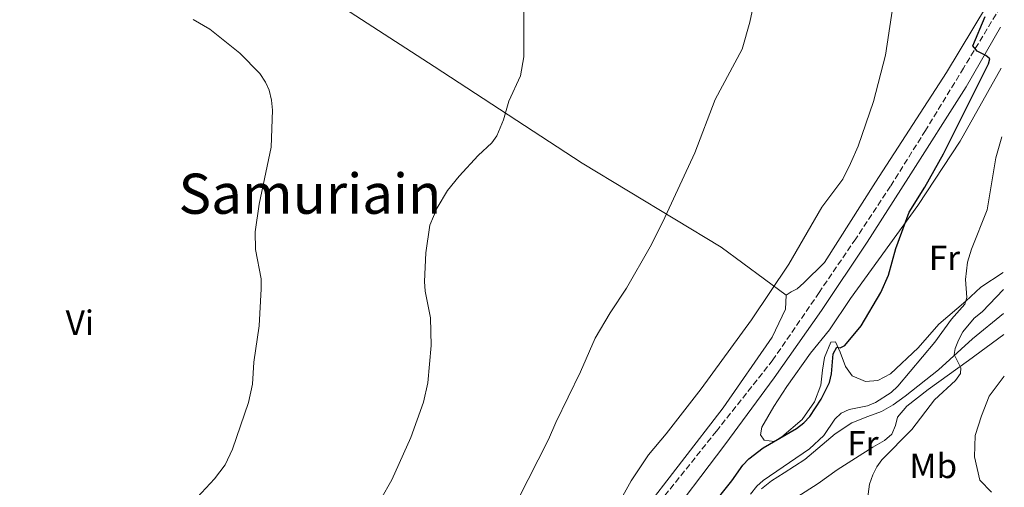
# Model space of a CAD drawing. Units: metres. Extents: x 570066 to 573513, y 4714906 to 4717281.
# Drawn here: x 573205 to 573487, y 4716941 to 4717075 of the extents above; entities that cross this region are included whole.
import ezdxf
from ezdxf.enums import TextEntityAlignment as Align

# ---------------------------------------------------------------- set-up
doc = ezdxf.new("R2010")
doc.units = ezdxf.units.M
doc.header["$MEASUREMENT"] = 0
doc.linetypes.add('DGN Style 3', pattern=[2.435890702152634, 1.739921930109024, -0.6959687720436097])
for name, color, linetype, lineweight in [('Camino', 7, 'DGN Style 3', 0), ('Curva de nivel directora', 30, 'Continuous', 30), ('Curva de nivel intermedia', 30, 'Continuous', 0), ('Etiqueta de uso rústico', 92, 'Continuous', 0), ('Línea de cambio de uso (parcela vista)', 92, 'Continuous', 0), ('Margen derecho', 7, 'Continuous', 0), ('Texto de Área (paraje) menor', 7, 'Continuous', 0)]:
    doc.layers.add(name, color=color, linetype=linetype, lineweight=lineweight)
doc.styles.add('Style-Arial', font='arial.ttf')

msp = doc.modelspace()

# ---------------------------------------------------------------- linework, layer by layer
at = {"layer": 'Camino', "color": 7, "linetype": 'DGN Style 3', "lineweight": 0}
msp.add_polyline3d([(573486.2099999996, 4717078.350000001, 575.8300000000017), (573475.6700000007, 4717060.869999999, 575.179999999993), (573464.7499999997, 4717043.020000001, 574.8399999999966), (573454.7399999984, 4717027.050000001, 574.4600000000064), (573444.729999999, 4717011.980000001, 573.9100000000036), (573434.2799999996, 4716996.609999999, 573.4100000000036), (573421.0100000016, 4716977.26, 573.1999999999971), (573404.8099999988, 4716956.880000002, 572.8600000000007), (573389.0700000009, 4716937.25, 572.429999999993), (573378.4699999995, 4716923.310000001, 572.0399999999937), (573372.0499999999, 4716914.380000002, 571.529999999999)], dxfattribs=at)
at = {"layer": 'Curva de nivel directora', "color": 30, "linetype": 'Continuous', "lineweight": 30, "elevation": 575.0000000000002, "flags": 128}
msp.add_lwpolyline([(573402.8199999996, 4716934.670000001), (573409.2700000001, 4716942.67), (573412.3599999992, 4716947.150000002), (573414.1299999994, 4716948.960000004), (573418.1999999997, 4716952.150000002), (573427.7599999995, 4716957.660000003), (573429.9099999998, 4716959.240000002), (573431.5599999994, 4716961.11), (573434.8299999996, 4716966.090000001), (573437.2300000001, 4716970.78), (573437.8400000003, 4716973.33), (573438.2699999994, 4716978.99), (573439.3400000001, 4716980.91), (573440.2400000008, 4716980.74), (573441.629999999, 4716981.439999999), (573446.3299999996, 4716987.01), (573451.98, 4716996.620000001), (573454.1100000001, 4717001.510000002), (573456.2499999992, 4717009.210000002), (573460.02, 4717019.550000002), (573464.5199999994, 4717026.78), (573469.8899999983, 4717036.34), (573482.7699999998, 4717062.050000002), (573483.1599999985, 4717063.52), (573481.9899999995, 4717064.480000001), (573479.5699999989, 4717065.67), (573478.3499999985, 4717067.240000002), (573481.8199999997, 4717075.619999999)], dxfattribs=at)
at = {"layer": 'Curva de nivel intermedia', "color": 30, "linetype": 'Continuous', "lineweight": 0, "flags": 128}
for points, elevation in [([(573375.2199999995, 4716933.430000001), (573380.4000000006, 4716942.65), (573385.3700000016, 4716950.130000002), (573390.4500000001, 4716956.130000001), (573400.4099999999, 4716968.989999999), (573414.8899999994, 4716988.78), (573425.5600000002, 4717004.659999998), (573435.0700000009, 4717021.039999999), (573441.0099999999, 4717029.08), (573443.2400000005, 4717033.57), (573445.4100000008, 4717038.460000001), (573449.8000000007, 4717051.269999999), (573453.2899999998, 4717064.550000001), (573458.470000001, 4717098.739999999)], 570.0000000000001), ([(573347.9300000002, 4716937.220000001), (573356.6699999997, 4716954.519999999), (573358.7599999995, 4716959.390000001), (573365.8499999995, 4716973.86), (573370.0400000005, 4716983.539999999), (573374.3299999998, 4716990.749999999), (573379.0599999995, 4716997.84), (573385.8099999997, 4717009.640000001), (573389.4800000021, 4717016.809999999), (573398.6599999998, 4717036.55), (573404.4800000002, 4717051.890000001), (573412.1500000014, 4717066.289999999), (573414.4300000012, 4717073.949999999), (573417.7200000014, 4717089.77)], 565.0000000000001), ([(573305.4800000017, 4716931.84), (573311.7400000005, 4716942.909999999), (573317.2700000001, 4716955.109999999), (573320.8799999999, 4716965.220000001), (573322.0600000002, 4716970.749999999), (573323.0800000017, 4716981.429999999), (573322.9100000019, 4716989.31), (573321.3600000006, 4716996.970000001), (573321.1799999995, 4716999.720000001), (573321.4900000001, 4717007.92), (573322.6799999992, 4717015.899999999), (573324.7400000001, 4717020.869999998), (573327.7500000009, 4717025.84), (573331.0900000003, 4717029.890000001), (573336.5100000006, 4717035.779999999), (573340.400000002, 4717039.429999999), (573341.9199999997, 4717041.419999998), (573343.8300000008, 4717046.07), (573345.3600000018, 4717051.329999999), (573348.650000002, 4717058.66), (573349.6500000012, 4717064.029999999), (573349.64, 4717082.449999999)], 560.0000000000001), ([(573254.8600000016, 4717074.759999999), (573259.6400000005, 4717071.970000001), (573268.2600000015, 4717065.069999998), (573273.9200000011, 4717059.26), (573275.5599999995, 4717056.819999998), (573276.5800000009, 4717054.539999999), (573277.3200000008, 4717051.66), (573277.6100000013, 4717048.800000001), (573277.2400000002, 4717038.220000001), (573273.7800000003, 4717021.91), (573272.6300000013, 4717013.930000001), (573272.6900000017, 4717008.87), (573274.3400000012, 4717000.529999998), (573274.3600000015, 4716997.649999999), (573273.7500000012, 4716987.07), (573272.2500000015, 4716976.649999999), (573271.810000001, 4716970.349999999), (573270.6599999999, 4716965.050000001), (573266.1500000015, 4716951.77), (573264.0500000005, 4716947.239999999), (573260.9300000002, 4716943.23), (573253.5099999993, 4716935.23)], 555.0000000000001), ([(573414.6200000012, 4716938.859999999), (573416.3700000015, 4716941.09), (573418.2600000001, 4716942.730000001), (573431.4499999998, 4716951.859999999), (573435.5700000017, 4716955.679999999), (573438.7900000003, 4716960.349999999), (573440.6100000018, 4716962.060000001), (573442.8899999995, 4716963.119999998), (573448.1199999999, 4716964.180000001), (573450.4500000011, 4716965.069999999), (573454.8800000013, 4716967.99), (573456.8400000016, 4716969.73), (573467.3899999993, 4716982.409999999), (573472.1799999994, 4716988.939999999), (573476.0400000018, 4716993.279999999), (573476.5800000004, 4716995.180000001), (573476.2200000006, 4717000.269999999), (573476.7500000002, 4717005.24), (573477.8900000004, 4717008.970000001), (573482.4000000008, 4717020.300000001), (573484.910000001, 4717035.17), (573486.6000000008, 4717041.13)], 580.0000000000001), ([(573448.0500000005, 4716936.609999998), (573448.700000001, 4716941.680000001), (573449.6199999996, 4716944.38), (573450.7599999997, 4716946.680000001), (573452.2400000015, 4716948.689999999), (573460.8300000014, 4716957.349999999), (573467.2999999999, 4716965.829999999), (573473.3100000003, 4716971.41), (573474.8000000012, 4716973.410000001), (573474.8400000016, 4716975.050000002), (573472.9700000006, 4716978.82), (573473.2000000009, 4716980.51), (573474.2100000011, 4716982.929999998), (573475.4500000017, 4716985.289999999), (573478.7100000005, 4716989.199999998), (573480.9700000003, 4716991.029999998), (573487.0700000001, 4716997.41)], 585), ([(573483.6200000013, 4716939.460000001), (573480.3600000001, 4716942.850000001), (573478.790000001, 4716949.49), (573478.9299999997, 4716955.63), (573480.7699999993, 4716961.260000001), (573482.9599999996, 4716966.899999999), (573487.3300000017, 4716972.65)], 590.0000000000001)]:
    msp.add_lwpolyline(points, dxfattribs=dict(at, elevation=elevation))
at = {"layer": 'Línea de cambio de uso (parcela vista)', "color": 92, "linetype": 'Continuous', "lineweight": 0}
for points in [[(573166.0999999996, 4717161.9, 544.4900000000052), (573182.0700000003, 4717150.83, 546.070000000007), (573183.9330000002, 4717149.609200001, 546.4943000000058), (573206.7000000002, 4717134.689999999, 551.679999999993), (573223.2400000002, 4717125.130000001, 555.4799999999959), (573242.1399999997, 4717112.51, 557.7899999999936), (573258, 4717103.4, 557.2899999999936), (573282.2999999998, 4717088.27, 556.7100000000064), (573323.9199999999, 4717061.32, 558.3600000000006), (573366.3200000003, 4717033.58, 563.8899999999994), (573406.1500000004, 4717009.57, 567.1900000000023), (573424.8200000003, 4716995.83, 571.3999999999943)], [(573486.1399999997, 4717085.130000001, 575.0200000000041), (573470.7800000003, 4717059.59, 574.4400000000023), (573450.4299999997, 4717028.210000001, 573.1999999999971), (573435.75, 4717005.15, 572.1300000000047), (573429.8600000005, 4716999.310000001, 571.8000000000029), (573427.9299999997, 4716997.630000001, 571.6300000000047), (573426.2300000004, 4716996.730000001, 571.3000000000029), (573424.8200000003, 4716995.83, 571.3999999999943)], [(573486.4000000004, 4717060.82, 578.9400000000023), (573474.7100000001, 4717039.890000001, 577.1199999999953), (573462.5099999999, 4717021.52, 576.1300000000047), (573443.2699999996, 4716994.91, 575.029999999999), (573437.2000000002, 4716985.91, 574.9199999999983), (573431.75, 4716979.17, 574.8699999999953), (573425.0099999999, 4716969.65, 574.6499999999943), (573421.2999999998, 4716963.949999999, 574.6999999999971), (573417.8099999996, 4716958.02, 574.6999999999971), (573417.4900000002, 4716955.84, 574.8699999999953), (573418.4699999997, 4716954.26, 575.029999999999), (573421.3200000003, 4716953.939999999, 575.3600000000006), (573423.5899999999, 4716955.210000001, 575.3600000000006), (573429.4000000004, 4716960.220000001, 575.3600000000006), (573432.8899999997, 4716965.32, 575.529999999999), (573434.79, 4716970.050000001, 575.5800000000017), (573435.2599999999, 4716974.34, 575.529999999999), (573435.8099999996, 4716978.02, 575.529999999999), (573437.6399999997, 4716982.369999999, 575.4199999999983), (573438.9199999999, 4716982.439999999, 575.5800000000017), (573440.2599999999, 4716979.5, 576.1300000000047), (573441.8200000003, 4716975.430000001, 576.6300000000047), (573443.7599999999, 4716972.710000001, 577.3399999999965), (573447.5099999999, 4716971.119999999, 578.1100000000006), (573451.1200000001, 4716971.4, 578.2200000000012), (573454.7400000002, 4716973.26, 578.7200000000012), (573462.5999999996, 4716980.75, 579.3800000000047), (573468.5800000001, 4716987.49, 579.7100000000064), (573476.29, 4716994.140000001, 580.8099999999977), (573480.5899999999, 4716998.109999999, 581.8000000000029), (573487.0099999999, 4717002.33, 582.4600000000064)], [(573424.8200000003, 4716995.83, 571.3999999999943), (573424.5700000003, 4716991.77, 571.8899999999994), (573420.8099999996, 4716983.77, 572.3899999999994), (573406.7100000001, 4716963.529999999, 572.3099999999977), (573382.8600000005, 4716932.619999999, 571.6499999999943), (573372.9800000004, 4716919.01, 571.3999999999943), (573364.7000000002, 4716909.800000001, 570.9900000000052), (573355.29, 4716902.289999999, 569.8300000000017), (573344.8700000001, 4716894.33, 567.929999999993), (573332.0800000001, 4716886.380000001, 566.279999999999), (573320.9900000002, 4716880.9, 564.4700000000012), (573312.6299999999, 4716878.119999999, 563.070000000007), (573301.6799999997, 4716877.5, 562.320000000007), (573290.7400000002, 4716877.779999999, 561.25), (573283.5499999998, 4716877.970000001, 560.5800000000017)], [(573487.1399999997, 4716990.57, 587.6499999999943), (573478.2100000001, 4716983.310000001, 587.0500000000029), (573468.4600000001, 4716974.480000001, 585.070000000007), (573458.9400000004, 4716966.859999999, 584.3000000000029), (573455.4699999997, 4716964.390000001, 584.1900000000023), (573452.1500000004, 4716962.529999999, 584.0200000000041), (573448.2300000004, 4716961.119999999, 583.529999999999), (573443.6399999997, 4716959.26, 583.0899999999965), (573438.8099999996, 4716956.119999999, 582.3699999999953), (573430.1200000001, 4716948.720000001, 581.820000000007), (573424.2300000004, 4716944.99, 581.1600000000036), (573420.6100000005, 4716942.67, 581.1600000000036), (573417.7400000002, 4716940.359999999, 581.1600000000036)], [(573427.8799999999, 4716937.970000001, 582.1499999999943), (573434, 4716941.930000001, 582.2599999999948), (573439.4299999997, 4716945.82, 582.8099999999977), (573444.6399999997, 4716949.17, 583.25), (573449.6900000004, 4716952.310000001, 583.5800000000017), (573453.0099999999, 4716954.25, 584.0800000000017), (573455.0499999998, 4716956.039999999, 584.3500000000058), (573456.1200000001, 4716958.52, 584.570000000007), (573456.7300000004, 4716960.850000001, 584.570000000007), (573459.3799999999, 4716964, 584.8500000000058), (573465.5, 4716968.779999999, 585.4499999999971), (573477.0499999998, 4716977.15, 586.3899999999994), (573487.2000000002, 4716984.600000001, 587.7200000000012)]]:
    msp.add_polyline3d(points, dxfattribs=at)
at = {"layer": 'Margen derecho', "color": 7, "linetype": 'Continuous', "lineweight": 0}
msp.add_polyline3d([(573376.109999999, 4716911.020000001, 571.75), (573376.5799999984, 4716911.74, 571.7700000000041), (573388.9999999994, 4716928.91, 572.1499999999943), (573407.2499999995, 4716952.960000001, 572.8099999999978), (573421.3400000002, 4716972.15, 573.470000000001), (573434.8999999987, 4716991.42, 573.8000000000029), (573448.0100000004, 4717010.990000002, 573.9700000000012), (573459.839999999, 4717029.51, 574.5200000000041), (573476.3700000005, 4717055.460000002, 575.1199999999955), (573486.2699999999, 4717072.61, 575.6499999999943)], dxfattribs=at)

# ---------------------------------------------------------------- texts
at = {"layer": 'Etiqueta de uso rústico', "color": 92, "linetype": 'Continuous', "lineweight": 0, "style": 'Style-Arial'}
for s, p in [('Fr', (573470.1636852656, 4717006.520010002, 577.6000000000058)), ('Vi', (573222.3589322169, 4716987.94001, 552.1499999999943)), ('Fr', (573446.8036852657, 4716953.450009999, 583.070000000007)), ('Mb', (573466.9602462441, 4716946.950009999, 586.5099999999948))]:
    msp.add_text(s, height=7.000000000000002, dxfattribs=at).set_placement(p, align=Align.MIDDLE_CENTER)
at = {"layer": 'Texto de Área (paraje) menor', "color": 7, "linetype": 'Continuous', "lineweight": 0, "style": 'Style-Arial'}
msp.add_text('Samuriain', height=11.5, dxfattribs=at).set_placement((573288.3197797099, 4717024.87001, 554.9799999999959), align=Align.MIDDLE_CENTER)

doc.saveas('drawing.dxf')
